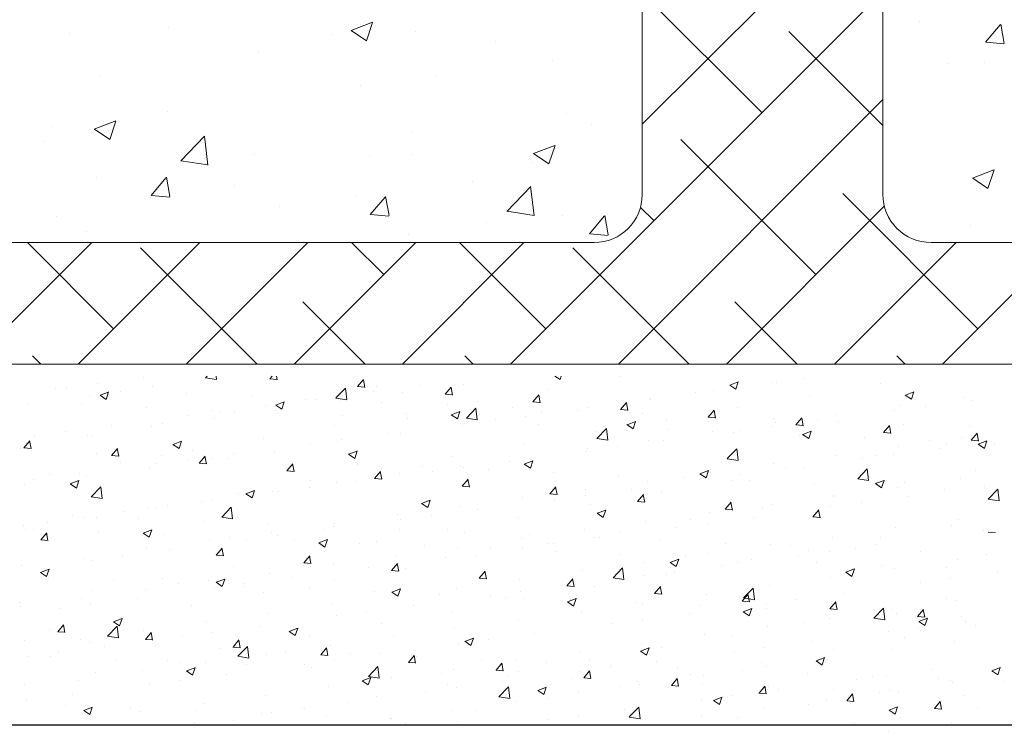
# Model space of a CAD drawing. Units: millimetres. Extents: x 257 to 1746, y 820 to 1227.
# Drawn here: x 1490 to 1531, y 867 to 896 of the extents above; entities that cross this region are included whole.
import ezdxf

# ---------------------------------------------------------------- set-up
doc = ezdxf.new("R2010")
doc.units = ezdxf.units.MM
for name, color, linetype, lineweight in [('Lienen Montagebügel', 7, 'Continuous', 20), ('Lienen Ziegel', 7, 'Continuous', 15), ('Putz Sch', 252, 'Continuous', 20), ('Putznetz Sch', 254, 'Continuous', 15)]:
    doc.layers.add(name, color=color, linetype=linetype, lineweight=lineweight)

# ---------------------------------------------------------------- blocks, each defined once
blk = doc.blocks.new('Körper 19')
at = {"layer": 'Lienen Ziegel'}
for p, q in [((-1624.898, 1234.316), (-1624.898, 1211.666)), ((-1614.898, 1230.771), (-1614.898, 1211.666)), ((-1614.898, 1230.771), (-1614.898, 1211.666)), ((-1614.898, 1230.771), (-1614.898, 1211.666)), ((-1664.898, 1209.666), (-1626.898, 1209.666)), ((-1612.896, 1209.666), (-1571.898, 1209.666)), ((-1561.898, 1204.616), (-1664.898, 1204.616))]:
    blk.add_line(p, q, dxfattribs=at)
for centre, start, end in [((-1626.898, 1211.666), 270, 0), ((-1612.898, 1211.666), 180, 270.0551)]:
    blk.add_arc(centre, 2, start, end, dxfattribs=at)
at = {"layer": 'Putznetz Sch'}
for p, q in [((-1624.898, 1214.586), (-1614.898, 1224.586)), ((-1630.377, 1204.616), (-1614.898, 1220.096)), ((-1619.928, 1215.066), (-1624.898, 1220.036)), ((-1637, 1218.478), (-1636.111, 1218.82)), ((-1637, 1218.478), (-1636.111, 1218.82)), ((-1636.36, 1218.047), (-1636.103, 1218.814)), ((-1636.36, 1218.047), (-1636.103, 1218.814)), ((-1613.355, 1218.87), (-1613.355, 1218.87)), ((-1613.355, 1218.87), (-1613.355, 1218.87)), ((-1610.634, 1217.992), (-1610.022, 1218.721)), ((-1610.634, 1217.992), (-1610.022, 1218.721)), ((-1609.853, 1217.946), (-1610, 1218.743)), ((-1609.853, 1217.946), (-1610, 1218.743)), ((-1648.718, 1218.341), (-1648.718, 1218.341)), ((-1648.718, 1218.341), (-1648.718, 1218.341)), ((-1644.575, 1218.597), (-1644.575, 1218.597)), ((-1644.575, 1218.597), (-1644.575, 1218.597)), ((-1637.795, 1218.31), (-1637.795, 1218.31)), ((-1637.795, 1218.31), (-1637.795, 1218.31)), ((-1636.993, 1218.474), (-1636.361, 1218.048)), ((-1636.993, 1218.474), (-1636.361, 1218.048)), ((-1634.321, 1218.45), (-1634.321, 1218.45)), ((-1634.321, 1218.45), (-1634.321, 1218.45)), ((-1614.898, 1214.526), (-1618.805, 1218.433)), ((-1631.016, 1218.024), (-1631.016, 1218.024)), ((-1631.016, 1218.024), (-1631.016, 1218.024)), ((-1610.622, 1217.99), (-1609.863, 1217.924)), ((-1610.622, 1217.99), (-1609.863, 1217.924)), ((-1640.841, 1217.556), (-1640.841, 1217.556)), ((-1640.841, 1217.556), (-1640.841, 1217.556)), ((-1628.624, 1217.234), (-1628.624, 1217.234)), ((-1628.624, 1217.234), (-1628.624, 1217.234)), ((-1612.21, 1217.12), (-1612.21, 1217.12)), ((-1612.21, 1217.12), (-1612.21, 1217.12)), ((-1610.677, 1217.164), (-1610.677, 1217.164)), ((-1610.677, 1217.164), (-1610.677, 1217.164)), ((-1647.438, 1216.604), (-1647.438, 1216.604)), ((-1647.438, 1216.604), (-1647.438, 1216.604)), ((-1633.434, 1216.6), (-1633.434, 1216.6)), ((-1633.434, 1216.6), (-1633.434, 1216.6)), ((-1636.613, 1216.182), (-1636.613, 1216.182)), ((-1636.613, 1216.182), (-1636.613, 1216.182)), ((-1625.887, 1204.616), (-1614.898, 1215.606)), ((-1644.634, 1215.126), (-1644.634, 1215.126)), ((-1644.634, 1215.126), (-1644.634, 1215.126)), ((-1628.06, 1215.035), (-1628.06, 1215.035)), ((-1628.06, 1215.035), (-1628.06, 1215.035)), ((-1647.671, 1214.382), (-1646.782, 1214.723)), ((-1647.671, 1214.382), (-1646.782, 1214.723)), ((-1647.031, 1213.95), (-1646.774, 1214.718)), ((-1647.031, 1213.95), (-1646.774, 1214.718)), ((-1649.444, 1214.493), (-1649.444, 1214.493)), ((-1649.444, 1214.493), (-1649.444, 1214.493)), ((-1647.664, 1214.378), (-1647.032, 1213.952)), ((-1647.664, 1214.378), (-1647.032, 1213.952)), ((-1634.475, 1214.222), (-1634.475, 1214.222)), ((-1634.475, 1214.222), (-1634.475, 1214.222)), ((-1627.023, 1214.577), (-1627.023, 1214.577)), ((-1627.023, 1214.577), (-1627.023, 1214.577)), ((-1649.779, 1213.847), (-1649.779, 1213.847)), ((-1649.779, 1213.847), (-1649.779, 1213.847)), ((-1644.078, 1213.063), (-1643.089, 1214.094)), ((-1644.078, 1213.063), (-1643.089, 1214.094)), ((-1642.949, 1212.886), (-1643.09, 1214.093)), ((-1642.949, 1212.886), (-1643.09, 1214.093)), ((-1617.683, 1208.331), (-1623.295, 1213.943)), ((-1642.999, 1213.561), (-1642.999, 1213.561)), ((-1642.999, 1213.561), (-1642.999, 1213.561)), ((-1629.42, 1213.365), (-1628.53, 1213.706)), ((-1629.42, 1213.365), (-1628.53, 1213.706)), ((-1628.78, 1212.933), (-1628.522, 1213.701)), ((-1628.78, 1212.933), (-1628.522, 1213.701)), ((-1644.078, 1213.068), (-1642.949, 1212.893)), ((-1644.078, 1213.068), (-1642.949, 1212.893)), ((-1640.996, 1213.328), (-1640.996, 1213.328)), ((-1640.996, 1213.328), (-1640.996, 1213.328)), ((-1636.22, 1213.274), (-1636.22, 1213.274)), ((-1636.22, 1213.274), (-1636.22, 1213.274)), ((-1634.429, 1213.306), (-1634.429, 1213.306)), ((-1634.429, 1213.306), (-1634.429, 1213.306)), ((-1629.44, 1212.988), (-1629.44, 1212.988)), ((-1629.44, 1212.988), (-1629.44, 1212.988)), ((-1629.412, 1213.361), (-1628.781, 1212.935)), ((-1629.412, 1213.361), (-1628.781, 1212.935)), ((-1611.168, 1212.348), (-1610.279, 1212.689)), ((-1611.168, 1212.348), (-1610.279, 1212.689)), ((-1610.528, 1211.916), (-1610.271, 1212.684)), ((-1610.528, 1211.916), (-1610.271, 1212.684)), ((-1647.592, 1212.376), (-1647.592, 1212.376)), ((-1647.592, 1212.376), (-1647.592, 1212.376)), ((-1645.309, 1211.626), (-1644.697, 1212.356)), ((-1645.309, 1211.626), (-1644.697, 1212.356)), ((-1644.528, 1211.582), (-1644.675, 1212.378)), ((-1644.528, 1211.582), (-1644.675, 1212.378)), ((-1631.965, 1212.224), (-1631.965, 1212.224)), ((-1631.965, 1212.224), (-1631.965, 1212.224)), ((-1611.161, 1212.344), (-1610.529, 1211.918)), ((-1611.161, 1212.344), (-1610.529, 1211.918)), ((-1641.836, 1212.035), (-1641.836, 1212.035)), ((-1641.836, 1212.035), (-1641.836, 1212.035)), ((-1630.524, 1210.961), (-1629.535, 1211.992)), ((-1630.524, 1210.961), (-1629.535, 1211.992)), ((-1629.395, 1210.784), (-1629.536, 1211.99)), ((-1629.395, 1210.784), (-1629.536, 1211.99)), ((-1645.297, 1211.625), (-1644.538, 1211.559)), ((-1645.297, 1211.625), (-1644.538, 1211.559)), ((-1636.775, 1211.591), (-1636.775, 1211.591)), ((-1636.775, 1211.591), (-1636.775, 1211.591)), ((-1636.2, 1210.83), (-1635.588, 1211.559)), ((-1636.2, 1210.83), (-1635.588, 1211.559)), ((-1635.419, 1210.785), (-1635.565, 1211.581)), ((-1635.419, 1210.785), (-1635.565, 1211.581)), ((-1610.948, 1206.086), (-1616.56, 1211.698)), ((-1639.954, 1211.173), (-1639.954, 1211.173)), ((-1639.954, 1211.173), (-1639.954, 1211.173)), ((-1630.524, 1210.966), (-1629.395, 1210.791)), ((-1630.524, 1210.966), (-1629.395, 1210.791)), ((-1624.418, 1210.576), (-1624.971, 1211.129)), ((-1621.397, 1204.616), (-1614.837, 1211.177)), ((-1649.242, 1210.763), (-1649.242, 1210.763)), ((-1649.242, 1210.763), (-1649.242, 1210.763)), ((-1636.188, 1210.828), (-1635.428, 1210.762)), ((-1636.188, 1210.828), (-1635.428, 1210.762)), ((-1631.386, 1210.518), (-1631.386, 1210.518)), ((-1631.386, 1210.518), (-1631.386, 1210.518)), ((-1628.215, 1210.808), (-1628.215, 1210.808)), ((-1628.215, 1210.808), (-1628.215, 1210.808)), ((-1627.091, 1210.033), (-1626.478, 1210.762)), ((-1627.091, 1210.033), (-1626.478, 1210.762)), ((-1626.309, 1209.988), (-1626.456, 1210.784)), ((-1626.309, 1209.988), (-1626.456, 1210.784)), ((-1647.975, 1210.117), (-1647.975, 1210.117)), ((-1647.975, 1210.117), (-1647.975, 1210.117)), ((-1611.275, 1210.379), (-1611.275, 1210.379)), ((-1611.275, 1210.379), (-1611.275, 1210.379)), ((-1634.63, 1209.995), (-1634.63, 1209.995)), ((-1634.63, 1209.995), (-1634.63, 1209.995)), ((-1627.078, 1210.031), (-1626.319, 1209.965)), ((-1627.078, 1210.031), (-1626.319, 1209.965)), ((-1652.828, 1204.616), (-1647.778, 1209.666)), ((-1646.869, 1206.086), (-1650.449, 1209.666)), ((-1648.338, 1204.616), (-1643.288, 1209.666)), ((-1640.909, 1204.616), (-1645.746, 1209.453)), ((-1643.848, 1204.616), (-1638.798, 1209.666)), ((-1639.358, 1204.616), (-1634.308, 1209.666)), ((-1635.643, 1208.331), (-1636.979, 1209.666)), ((-1634.867, 1204.616), (-1629.817, 1209.666)), ((-1628.908, 1206.086), (-1632.489, 1209.666)), ((-1622.949, 1204.616), (-1627.786, 1209.453)), ((-1616.907, 1204.616), (-1611.857, 1209.666)), ((-1612.417, 1204.616), (-1607.367, 1209.666)), ((-1636.419, 1204.616), (-1639.011, 1207.208)), ((-1618.459, 1204.616), (-1621.05, 1207.208)), ((-1649.889, 1204.616), (-1650.236, 1204.963)), ((-1631.929, 1204.616), (-1632.276, 1204.963)), ((-1613.968, 1204.616), (-1614.315, 1204.963))]:
    blk.add_line(p, q, dxfattribs=at)
blk = doc.blocks.new('Körper 21')
at = {"layer": 'Lienen Montagebügel'}
blk.add_blockref('Körper 19', (0, 0), dxfattribs=at)
at = {"layer": 'Lienen Ziegel'}
blk.add_blockref('Körper 19', (0, 0), dxfattribs=at)

msp = doc.modelspace()

# ---------------------------------------------------------------- linework, layer by layer
msp.add_line((1476.393, 867.028), (1595.197, 867.028))
at = {"layer": 'Putz Sch'}
for p, q in [((1498.216, 881.461), (1498.282, 881.529)), ((1498.668, 881.39), (1498.652, 881.529)), ((1500.891, 881.411), (1500.99, 881.529)), ((1501.191, 881.377), (1501.163, 881.529)), ((1512.738, 881.529), (1512.953, 881.384)), ((1512.953, 881.385), (1513.002, 881.529)), ((1515.438, 881.492), (1515.438, 881.492)), ((1493.725, 881.22), (1493.725, 881.22)), ((1495.649, 881.473), (1495.649, 881.473)), ((1496.025, 881.111), (1496.025, 881.111)), ((1498.217, 881.458), (1498.669, 881.388)), ((1498.634, 881.468), (1498.634, 881.468)), ((1500.887, 881.411), (1501.191, 881.385)), ((1504.531, 881.093), (1504.835, 881.066)), ((1504.534, 881.093), (1504.779, 881.384)), ((1504.834, 881.058), (1504.776, 881.377)), ((1505.333, 881.082), (1505.333, 881.082)), ((1507.121, 881.156), (1507.121, 881.156)), ((1508.951, 881.166), (1508.951, 881.166)), ((1520.001, 881.148), (1520.254, 880.978)), ((1520.003, 881.148), (1520.358, 881.284)), ((1520.254, 880.978), (1520.357, 881.285)), ((1521.8, 881.261), (1521.8, 881.261)), ((1521.948, 881.277), (1521.948, 881.277)), ((1523.072, 881.428), (1523.072, 881.428)), ((1526.266, 881.24), (1526.266, 881.24)), ((1491.988, 881.02), (1491.988, 881.02)), ((1492.453, 881.053), (1492.453, 881.053)), ((1493.387, 880.73), (1493.387, 880.73)), ((1493.831, 880.73), (1494.084, 880.56)), ((1493.832, 880.73), (1494.188, 880.866)), ((1494.084, 880.56), (1494.187, 880.867)), ((1494.7, 880.906), (1494.7, 880.906)), ((1497.412, 880.791), (1497.412, 880.791)), ((1500.123, 880.677), (1500.123, 880.677)), ((1503.638, 880.62), (1504.034, 881.032)), ((1503.925, 880.735), (1503.925, 880.735)), ((1504.09, 880.549), (1504.034, 881.032)), ((1505.197, 880.903), (1505.197, 880.903)), ((1506.385, 880.841), (1506.385, 880.841)), ((1508.175, 880.774), (1508.478, 880.747)), ((1508.178, 880.774), (1508.423, 881.066)), ((1508.478, 880.74), (1508.419, 881.058)), ((1511.822, 880.455), (1512.067, 880.747)), ((1512.122, 880.421), (1512.063, 880.739)), ((1512.475, 880.983), (1512.475, 880.983)), ((1518.592, 880.839), (1518.592, 880.839)), ((1519.34, 880.92), (1519.34, 880.92)), ((1523.303, 880.731), (1523.303, 880.731)), ((1527.302, 880.741), (1527.555, 880.571)), ((1527.303, 880.741), (1527.659, 880.877)), ((1527.555, 880.571), (1527.658, 880.878)), ((1490.821, 880.405), (1490.821, 880.405)), ((1493.059, 880.338), (1493.059, 880.338)), ((1500.717, 880.313), (1500.717, 880.313)), ((1501.132, 880.323), (1501.384, 880.153)), ((1501.133, 880.323), (1501.489, 880.46)), ((1501.384, 880.153), (1501.487, 880.46)), ((1502.37, 880.573), (1502.37, 880.573)), ((1502.835, 880.562), (1502.835, 880.562)), ((1503.638, 880.617), (1504.09, 880.547)), ((1503.776, 880.483), (1503.776, 880.483)), ((1505.547, 880.448), (1505.547, 880.448)), ((1508.259, 880.333), (1508.259, 880.333)), ((1509.513, 880.475), (1509.513, 880.475)), ((1511.818, 880.455), (1512.122, 880.429)), ((1515.396, 880.418), (1515.396, 880.418)), ((1515.465, 880.136), (1515.71, 880.428)), ((1515.765, 880.102), (1515.707, 880.42)), ((1516.668, 880.585), (1516.668, 880.585)), ((1516.702, 880.539), (1516.702, 880.539)), ((1527.091, 880.292), (1527.091, 880.292)), ((1528.14, 880.268), (1528.14, 880.268)), ((1529.699, 880.65), (1529.699, 880.65)), ((1530.064, 880.521), (1530.064, 880.521)), ((1495.771, 880.224), (1495.771, 880.224)), ((1497.521, 879.892), (1497.521, 879.892)), ((1498.483, 880.109), (1498.483, 880.109)), ((1498.793, 880.06), (1498.793, 880.06)), ((1499.408, 880.065), (1499.408, 880.065)), ((1501.138, 880.102), (1501.138, 880.102)), ((1501.195, 879.994), (1501.195, 879.994)), ((1503.906, 879.88), (1503.906, 879.88)), ((1506.55, 879.966), (1506.55, 879.966)), ((1508.432, 879.916), (1508.685, 879.746)), ((1508.434, 879.916), (1508.789, 880.053)), ((1508.685, 879.747), (1508.788, 880.054)), ((1509.059, 879.779), (1509.455, 880.191)), ((1509.512, 879.709), (1509.455, 880.191)), ((1510.971, 880.218), (1510.971, 880.218)), ((1511.527, 879.856), (1511.527, 879.856)), ((1512.188, 879.996), (1512.188, 879.996)), ((1513.683, 880.104), (1513.683, 880.104)), ((1514.136, 880.214), (1514.136, 880.214)), ((1515.462, 880.136), (1515.766, 880.11)), ((1516.394, 879.989), (1516.394, 879.989)), ((1519.106, 879.875), (1519.106, 879.875)), ((1519.109, 879.817), (1519.354, 880.109)), ((1519.409, 879.783), (1519.35, 880.102)), ((1520.341, 880.223), (1520.341, 880.223)), ((1524.452, 879.912), (1524.452, 879.912)), ((1526.868, 880.1), (1526.868, 880.1)), ((1494.313, 879.47), (1494.313, 879.47)), ((1496.445, 879.556), (1496.445, 879.556)), ((1498.572, 879.777), (1498.572, 879.777)), ((1503.588, 879.458), (1503.588, 879.458)), ((1506.618, 879.765), (1506.618, 879.765)), ((1508.889, 879.475), (1508.889, 879.475)), ((1508.992, 879.575), (1508.992, 879.575)), ((1509.06, 879.777), (1509.512, 879.707)), ((1509.33, 879.651), (1509.33, 879.651)), ((1510.264, 879.742), (1510.264, 879.742)), ((1512.042, 879.536), (1512.042, 879.536)), ((1515.733, 879.51), (1515.986, 879.339)), ((1515.734, 879.509), (1516.09, 879.646)), ((1515.986, 879.34), (1516.089, 879.647)), ((1517.378, 879.714), (1517.378, 879.714)), ((1519.106, 879.818), (1519.409, 879.791)), ((1521.818, 879.76), (1521.818, 879.76)), ((1521.886, 879.586), (1521.886, 879.586)), ((1522.75, 879.499), (1523.053, 879.472)), ((1522.753, 879.499), (1522.998, 879.79)), ((1523.053, 879.464), (1522.994, 879.783)), ((1523.66, 879.678), (1523.66, 879.678)), ((1524.53, 879.646), (1524.53, 879.646)), ((1526.397, 879.18), (1526.641, 879.472)), ((1526.696, 879.146), (1526.638, 879.464)), ((1527.242, 879.531), (1527.242, 879.531)), ((1491.117, 879.049), (1491.117, 879.049)), ((1492.389, 879.217), (1492.389, 879.217)), ((1493.325, 879.039), (1493.325, 879.039)), ((1493.483, 879.048), (1493.483, 879.048)), ((1495.964, 879.42), (1495.964, 879.42)), ((1505.784, 879.152), (1505.784, 879.152)), ((1506.323, 879.15), (1506.323, 879.15)), ((1514.415, 879.206), (1514.415, 879.206)), ((1514.481, 878.938), (1514.877, 879.35)), ((1514.754, 879.422), (1514.754, 879.422)), ((1514.933, 878.868), (1514.877, 879.35)), ((1517.465, 879.307), (1517.465, 879.307)), ((1519.278, 879.229), (1519.278, 879.229)), ((1520.177, 879.192), (1520.177, 879.192)), ((1520.464, 879.257), (1520.464, 879.257)), ((1521.736, 879.425), (1521.736, 879.425)), ((1522.889, 879.078), (1522.889, 879.078)), ((1523.034, 879.103), (1523.286, 878.932)), ((1523.035, 879.102), (1523.391, 879.239)), ((1523.286, 878.933), (1523.389, 879.24)), ((1526.393, 879.18), (1526.697, 879.153)), ((1529.953, 879.416), (1529.953, 879.416)), ((1530.04, 878.861), (1530.285, 879.153)), ((1530.34, 878.827), (1530.281, 879.145)), ((1490.664, 878.547), (1490.909, 878.838)), ((1490.759, 878.713), (1490.759, 878.713)), ((1490.964, 878.513), (1490.906, 878.831)), ((1496.863, 878.685), (1497.116, 878.514)), ((1496.865, 878.685), (1497.22, 878.821)), ((1497.116, 878.515), (1497.219, 878.822)), ((1500.625, 878.949), (1500.625, 878.949)), ((1502.588, 878.732), (1502.588, 878.732)), ((1503.715, 878.792), (1503.715, 878.792)), ((1503.86, 878.899), (1503.86, 878.899)), ((1511.453, 878.697), (1511.453, 878.697)), ((1514.482, 878.936), (1514.933, 878.866)), ((1516.64, 878.848), (1516.64, 878.848)), ((1517.256, 878.835), (1517.256, 878.835)), ((1525.601, 878.963), (1525.601, 878.963)), ((1528.313, 878.849), (1528.313, 878.849)), ((1529.019, 878.717), (1529.019, 878.717)), ((1529.637, 878.959), (1529.637, 878.959)), ((1530.037, 878.861), (1530.341, 878.835)), ((1530.334, 878.696), (1530.587, 878.525)), ((1530.336, 878.696), (1530.691, 878.832)), ((1530.587, 878.526), (1530.69, 878.833)), ((1531.025, 878.734), (1531.025, 878.734)), ((1490.52, 878.539), (1490.52, 878.539)), ((1490.661, 878.547), (1490.965, 878.52)), ((1490.977, 878.438), (1490.977, 878.438)), ((1493.689, 878.324), (1493.689, 878.324)), ((1494.305, 878.228), (1494.609, 878.201)), ((1494.308, 878.228), (1494.553, 878.52)), ((1494.608, 878.194), (1494.549, 878.512)), ((1497.662, 878.441), (1497.662, 878.441)), ((1499.38, 878.309), (1499.38, 878.309)), ((1501.076, 878.411), (1501.076, 878.411)), ((1504.164, 878.278), (1504.417, 878.108)), ((1504.165, 878.278), (1504.521, 878.414)), ((1504.417, 878.108), (1504.52, 878.415)), ((1514.06, 878.414), (1514.06, 878.414)), ((1514.074, 878.523), (1514.074, 878.523)), ((1515.332, 878.582), (1515.332, 878.582)), ((1519.903, 878.097), (1520.298, 878.51)), ((1520.355, 878.027), (1520.299, 878.509)), ((1524.391, 878.22), (1524.391, 878.22)), ((1526.803, 878.264), (1526.803, 878.264)), ((1527.029, 878.601), (1527.029, 878.601)), ((1528.727, 878.518), (1528.727, 878.518)), ((1494.7, 877.932), (1494.7, 877.932)), ((1496.184, 877.889), (1496.184, 877.889)), ((1496.401, 878.209), (1496.401, 878.209)), ((1497.456, 878.056), (1497.456, 878.056)), ((1497.949, 877.909), (1498.252, 877.883)), ((1497.952, 877.909), (1498.197, 878.201)), ((1498.252, 877.875), (1498.193, 878.193)), ((1498.51, 878.086), (1498.51, 878.086)), ((1499.113, 878.095), (1499.113, 878.095)), ((1501.596, 877.59), (1501.84, 877.882)), ((1501.825, 877.98), (1501.825, 877.98)), ((1501.895, 877.556), (1501.837, 877.875)), ((1504.536, 877.865), (1504.536, 877.865)), ((1508.49, 878.189), (1508.49, 878.189)), ((1510.852, 877.992), (1510.852, 877.992)), ((1511.465, 877.871), (1511.717, 877.701)), ((1511.466, 878.165), (1511.466, 878.165)), ((1511.466, 877.871), (1511.822, 878.007)), ((1511.717, 877.701), (1511.82, 878.008)), ((1519.903, 878.095), (1520.355, 878.025)), ((1521.825, 877.895), (1521.825, 877.895)), ((1525.531, 878.097), (1525.531, 878.097)), ((1526.056, 878.209), (1526.056, 878.209)), ((1491.737, 877.424), (1491.737, 877.424)), ((1492.976, 877.466), (1492.976, 877.466)), ((1495.902, 877.728), (1495.902, 877.728)), ((1501.592, 877.59), (1501.896, 877.564)), ((1505.239, 877.271), (1505.484, 877.563)), ((1505.539, 877.237), (1505.48, 877.556)), ((1505.528, 877.68), (1505.528, 877.68)), ((1506.261, 877.459), (1506.261, 877.459)), ((1507.248, 877.751), (1507.248, 877.751)), ((1507.656, 877.571), (1507.656, 877.571)), ((1508.827, 877.784), (1508.827, 877.784)), ((1508.928, 877.739), (1508.928, 877.739)), ((1509.96, 877.636), (1509.96, 877.636)), ((1512.672, 877.522), (1512.672, 877.522)), ((1515.384, 877.407), (1515.384, 877.407)), ((1518.765, 877.464), (1519.018, 877.294)), ((1518.767, 877.464), (1519.122, 877.601)), ((1519.018, 877.294), (1519.121, 877.601)), ((1519.216, 877.538), (1519.216, 877.538)), ((1520.399, 877.421), (1520.399, 877.421)), ((1522.323, 877.674), (1522.323, 877.674)), ((1523.093, 877.7), (1523.093, 877.7)), ((1525.324, 877.256), (1525.72, 877.669)), ((1525.776, 877.186), (1525.72, 877.669)), ((1530.236, 877.602), (1530.236, 877.602)), ((1490.698, 877.022), (1490.698, 877.022)), ((1491.052, 877.213), (1491.052, 877.213)), ((1492.595, 877.046), (1492.848, 876.876)), ((1492.596, 877.046), (1492.952, 877.183)), ((1492.848, 876.876), (1492.951, 877.183)), ((1493.263, 877.348), (1493.263, 877.348)), ((1502.565, 877.171), (1502.565, 877.171)), ((1503.653, 877.101), (1503.653, 877.101)), ((1504.448, 877.149), (1504.448, 877.149)), ((1505.236, 877.272), (1505.54, 877.245)), ((1508.883, 876.953), (1509.128, 877.244)), ((1509.183, 876.918), (1509.124, 877.237)), ((1516.578, 877.157), (1516.578, 877.157)), ((1518.095, 877.293), (1518.095, 877.293)), ((1519.128, 877.254), (1519.128, 877.254)), ((1520.131, 877.192), (1520.131, 877.192)), ((1520.807, 877.178), (1520.807, 877.178)), ((1523.519, 877.063), (1523.519, 877.063)), ((1525.325, 877.254), (1525.777, 877.184)), ((1526.066, 877.057), (1526.318, 876.887)), ((1526.067, 877.057), (1526.423, 877.194)), ((1526.318, 876.888), (1526.421, 877.195)), ((1527.273, 877.093), (1527.273, 877.093)), ((1529.576, 877.268), (1529.576, 877.268)), ((1493.468, 876.512), (1493.864, 876.924)), ((1493.92, 876.442), (1493.864, 876.924)), ((1499.602, 876.663), (1499.602, 876.663)), ((1499.896, 876.64), (1500.148, 876.469)), ((1499.897, 876.639), (1500.253, 876.776)), ((1500.148, 876.47), (1500.251, 876.777)), ((1501.014, 876.72), (1501.014, 876.72)), ((1501.252, 876.728), (1501.252, 876.728)), ((1502.524, 876.896), (1502.524, 876.896)), ((1508.88, 876.953), (1509.183, 876.926)), ((1512.523, 876.634), (1512.827, 876.607)), ((1512.527, 876.634), (1512.772, 876.926)), ((1512.827, 876.6), (1512.768, 876.918)), ((1513.995, 876.578), (1513.995, 876.578)), ((1514.012, 876.831), (1514.012, 876.831)), ((1515.919, 876.831), (1515.919, 876.831)), ((1516.17, 876.315), (1516.415, 876.607)), ((1516.47, 876.281), (1516.411, 876.599)), ((1517.168, 876.683), (1517.168, 876.683)), ((1524.311, 876.585), (1524.311, 876.585)), ((1526.231, 876.949), (1526.231, 876.949)), ((1526.967, 876.91), (1526.967, 876.91)), ((1528.943, 876.834), (1528.943, 876.834)), ((1530.599, 876.936), (1530.599, 876.936)), ((1530.746, 876.416), (1531.141, 876.828)), ((1531.198, 876.345), (1531.142, 876.828)), ((1493.469, 876.51), (1493.921, 876.44)), ((1498.044, 876.306), (1498.044, 876.306)), ((1498.448, 876.395), (1498.448, 876.395)), ((1507.196, 876.233), (1507.449, 876.062)), ((1507.198, 876.232), (1507.553, 876.369)), ((1507.449, 876.063), (1507.552, 876.37)), ((1511.404, 876.474), (1511.404, 876.474)), ((1512.724, 876.411), (1512.724, 876.411)), ((1514.206, 876.175), (1514.206, 876.175)), ((1516.167, 876.315), (1516.471, 876.289)), ((1519.814, 875.996), (1520.059, 876.288)), ((1520.114, 875.962), (1520.055, 876.28)), ((1521.763, 876.204), (1521.763, 876.204)), ((1524.329, 876.529), (1524.329, 876.529)), ((1525.467, 876.261), (1525.467, 876.261)), ((1527.391, 876.514), (1527.391, 876.514)), ((1530.746, 876.413), (1531.198, 876.343)), ((1494.848, 875.885), (1494.848, 875.885)), ((1495.84, 876.037), (1495.84, 876.037)), ((1496.12, 876.052), (1496.12, 876.052)), ((1496.64, 876.154), (1496.64, 876.154)), ((1498.89, 875.671), (1499.286, 876.084)), ((1499.342, 875.601), (1499.286, 876.083)), ((1506.199, 875.768), (1506.199, 875.768)), ((1508.765, 876.093), (1508.765, 876.093)), ((1509.515, 875.988), (1509.515, 875.988)), ((1514.497, 875.826), (1514.75, 875.655)), ((1514.498, 875.826), (1514.854, 875.962)), ((1514.75, 875.656), (1514.853, 875.963)), ((1519.155, 875.846), (1519.155, 875.846)), ((1519.811, 875.996), (1520.114, 875.97)), ((1521.348, 876.076), (1521.348, 876.076)), ((1523.458, 875.677), (1523.703, 875.969)), ((1523.758, 875.643), (1523.699, 875.962)), ((1524.195, 876.093), (1524.195, 876.093)), ((1491.64, 875.463), (1491.64, 875.463)), ((1492.7, 875.728), (1492.7, 875.728)), ((1493.202, 875.656), (1493.202, 875.656)), ((1493.677, 875.646), (1493.677, 875.646)), ((1495.412, 875.613), (1495.412, 875.613)), ((1498.124, 875.499), (1498.124, 875.499)), ((1498.89, 875.669), (1499.342, 875.599)), ((1500.835, 875.384), (1500.835, 875.384)), ((1503.591, 875.41), (1503.591, 875.41)), ((1506.32, 875.568), (1506.32, 875.568)), ((1507.591, 875.735), (1507.591, 875.735)), ((1511.243, 875.666), (1511.243, 875.666)), ((1516.516, 875.466), (1516.516, 875.466)), ((1518.385, 875.568), (1518.385, 875.568)), ((1519.063, 875.418), (1519.063, 875.418)), ((1520.987, 875.671), (1520.987, 875.671)), ((1523.454, 875.678), (1523.758, 875.651)), ((1529.514, 875.577), (1529.514, 875.577)), ((1490.636, 875.331), (1490.636, 875.331)), ((1490.715, 875.137), (1490.715, 875.137)), ((1491.059, 875.16), (1491.059, 875.16)), ((1491.369, 874.725), (1491.614, 875.017)), ((1491.669, 874.691), (1491.611, 875.01)), ((1493.771, 875.045), (1493.771, 875.045)), ((1495.627, 875.001), (1495.88, 874.831)), ((1495.629, 875.001), (1495.984, 875.137)), ((1495.88, 874.831), (1495.983, 875.138)), ((1500.953, 875.029), (1500.953, 875.029)), ((1503.111, 875.145), (1503.111, 875.145)), ((1503.547, 875.27), (1503.547, 875.27)), ((1506.259, 875.155), (1506.259, 875.155)), ((1508.28, 875.157), (1508.28, 875.157)), ((1508.971, 875.04), (1508.971, 875.04)), ((1513.95, 875.14), (1513.95, 875.14)), ((1515.423, 875.059), (1515.423, 875.059)), ((1517.791, 875.25), (1517.791, 875.25)), ((1526.906, 875.219), (1526.906, 875.219)), ((1529.213, 875.315), (1529.213, 875.315)), ((1530.534, 875.1), (1530.534, 875.1)), ((1530.742, 875.04), (1531.045, 875.013)), ((1491.366, 874.726), (1491.67, 874.699)), ((1496.483, 874.931), (1496.483, 874.931)), ((1498.387, 874.704), (1498.387, 874.704)), ((1499.195, 874.816), (1499.195, 874.816)), ((1499.916, 874.724), (1499.916, 874.724)), ((1501.187, 874.892), (1501.187, 874.892)), ((1501.906, 874.702), (1501.906, 874.702)), ((1502.928, 874.594), (1503.181, 874.424)), ((1502.929, 874.594), (1503.285, 874.73)), ((1503.181, 874.424), (1503.284, 874.731)), ((1504.618, 874.587), (1504.618, 874.587)), ((1505.318, 874.649), (1505.318, 874.649)), ((1511.342, 874.783), (1511.342, 874.783)), ((1511.683, 874.926), (1511.683, 874.926)), ((1512.46, 874.551), (1512.46, 874.551)), ((1512.659, 874.574), (1512.659, 874.574)), ((1514.394, 874.811), (1514.394, 874.811)), ((1514.583, 874.828), (1514.583, 874.828)), ((1517.106, 874.697), (1517.106, 874.697)), ((1519.818, 874.582), (1519.818, 874.582)), ((1524.267, 874.838), (1524.267, 874.838)), ((1526.251, 874.807), (1526.251, 874.807)), ((1495.778, 874.346), (1495.778, 874.346)), ((1496.707, 874.302), (1496.707, 874.302)), ((1498.657, 874.088), (1498.902, 874.38)), ((1498.957, 874.054), (1498.898, 874.372)), ((1502.355, 874.14), (1502.355, 874.14)), ((1507.33, 874.473), (1507.33, 874.473)), ((1508.704, 874.402), (1508.704, 874.402)), ((1510.042, 874.358), (1510.042, 874.358)), ((1511.387, 874.407), (1511.387, 874.407)), ((1512.754, 874.243), (1512.754, 874.243)), ((1515.466, 874.129), (1515.466, 874.129)), ((1519.093, 874.155), (1519.093, 874.155)), ((1521.701, 874.513), (1521.701, 874.513)), ((1522.53, 874.468), (1522.53, 874.468)), ((1523.288, 874.298), (1523.288, 874.298)), ((1524.13, 874.257), (1524.13, 874.257)), ((1525.242, 874.353), (1525.242, 874.353)), ((1526.054, 874.51), (1526.054, 874.51)), ((1527.953, 874.238), (1527.953, 874.238)), ((1530.665, 874.124), (1530.665, 874.124)), ((1493.14, 873.965), (1493.14, 873.965)), ((1493.512, 873.881), (1493.512, 873.881)), ((1494.783, 874.049), (1494.783, 874.049)), ((1498.653, 874.088), (1498.957, 874.061)), ((1502.297, 873.769), (1502.601, 873.743)), ((1502.3, 873.769), (1502.545, 874.061)), ((1502.6, 873.735), (1502.542, 874.053)), ((1503.529, 873.719), (1503.529, 873.719)), ((1505.944, 873.45), (1506.189, 873.742)), ((1506.138, 874.077), (1506.138, 874.077)), ((1506.244, 873.416), (1506.185, 873.735)), ((1506.255, 873.731), (1506.255, 873.731)), ((1508.179, 873.985), (1508.179, 873.985)), ((1509.498, 874.042), (1509.498, 874.042)), ((1516.454, 873.774), (1516.454, 873.774)), ((1517.529, 873.781), (1517.782, 873.61)), ((1517.531, 873.78), (1517.886, 873.917)), ((1517.782, 873.611), (1517.885, 873.918)), ((1518.177, 874.014), (1518.177, 874.014)), ((1520.326, 873.79), (1520.326, 873.79)), ((1520.889, 873.9), (1520.889, 873.9)), ((1522.859, 874.09), (1522.859, 874.09)), ((1523.601, 873.785), (1523.601, 873.785)), ((1529.452, 873.886), (1529.452, 873.886)), ((1490.574, 873.64), (1490.574, 873.64)), ((1491.359, 873.363), (1491.612, 873.192)), ((1491.36, 873.362), (1491.716, 873.499)), ((1491.612, 873.193), (1491.715, 873.5)), ((1499.393, 873.632), (1499.393, 873.632)), ((1500.891, 873.338), (1500.891, 873.338)), ((1504.983, 873.564), (1504.983, 873.564)), ((1505.941, 873.45), (1506.244, 873.424)), ((1506.535, 873.534), (1506.535, 873.534)), ((1509.588, 873.131), (1509.833, 873.423)), ((1509.888, 873.097), (1509.829, 873.416)), ((1513.888, 873.449), (1513.888, 873.449)), ((1515.155, 873.149), (1515.55, 873.561)), ((1515.607, 873.078), (1515.55, 873.561)), ((1517.726, 873.414), (1517.726, 873.414)), ((1519.65, 873.667), (1519.65, 873.667)), ((1524.83, 873.374), (1525.082, 873.203)), ((1524.831, 873.373), (1525.187, 873.51)), ((1525.082, 873.204), (1525.185, 873.511)), ((1526.313, 873.671), (1526.313, 873.671)), ((1526.844, 873.528), (1526.844, 873.528)), ((1529.025, 873.556), (1529.025, 873.556)), ((1531.122, 873.35), (1531.122, 873.35)), ((1491.689, 873.146), (1491.689, 873.146)), ((1494.401, 873.031), (1494.401, 873.031)), ((1496.43, 873.123), (1496.43, 873.123)), ((1497.113, 872.916), (1497.113, 872.916)), ((1498.325, 873.013), (1498.325, 873.013)), ((1498.66, 872.956), (1498.912, 872.785)), ((1498.661, 872.956), (1499.017, 873.092)), ((1498.912, 872.786), (1499.015, 873.093)), ((1501.775, 873.142), (1501.775, 873.142)), ((1503.573, 873.025), (1503.573, 873.025)), ((1509.585, 873.132), (1509.888, 873.105)), ((1511.28, 873.092), (1511.28, 873.092)), ((1513.231, 872.813), (1513.476, 873.105)), ((1513.531, 872.779), (1513.473, 873.097)), ((1515.155, 873.146), (1515.607, 873.076)), ((1516.455, 873.247), (1516.455, 873.247)), ((1517.363, 873.281), (1517.363, 873.281)), ((1524.205, 873.147), (1524.205, 873.147)), ((1527.926, 872.929), (1527.926, 872.929)), ((1529.198, 873.097), (1529.198, 873.097)), ((1493.468, 872.615), (1493.468, 872.615)), ((1495.717, 872.655), (1495.717, 872.655)), ((1498.579, 872.721), (1498.579, 872.721)), ((1499.825, 872.802), (1499.825, 872.802)), ((1499.851, 872.888), (1499.851, 872.888)), ((1500.61, 872.516), (1500.61, 872.516)), ((1502.537, 872.687), (1502.537, 872.687)), ((1505.248, 872.573), (1505.248, 872.573)), ((1505.96, 872.549), (1506.213, 872.378)), ((1505.962, 872.549), (1506.317, 872.685)), ((1506.213, 872.379), (1506.316, 872.686)), ((1508.642, 872.711), (1508.642, 872.711)), ((1511.323, 872.571), (1511.323, 872.571)), ((1513.228, 872.813), (1513.532, 872.786)), ((1513.246, 872.824), (1513.246, 872.824)), ((1514.4, 872.773), (1514.4, 872.773)), ((1516.872, 872.494), (1517.176, 872.467)), ((1516.875, 872.494), (1517.12, 872.786)), ((1517.175, 872.46), (1517.116, 872.778)), ((1520.576, 872.308), (1520.972, 872.72)), ((1521.028, 872.238), (1520.972, 872.72)), ((1521.639, 872.822), (1521.639, 872.822)), ((1524.718, 872.507), (1524.718, 872.507)), ((1490.505, 872.106), (1490.505, 872.106)), ((1493.078, 872.274), (1493.078, 872.274)), ((1495.371, 872.298), (1495.371, 872.298)), ((1506.076, 872.385), (1506.076, 872.385)), ((1507.96, 872.458), (1507.96, 872.458)), ((1510.051, 872.403), (1510.051, 872.403)), ((1510.672, 872.344), (1510.672, 872.344)), ((1511.438, 872.264), (1511.438, 872.264)), ((1513.261, 872.142), (1513.513, 871.972)), ((1513.262, 872.142), (1513.618, 872.278)), ((1513.384, 872.229), (1513.384, 872.229)), ((1513.513, 871.972), (1513.616, 872.279)), ((1516.096, 872.114), (1516.096, 872.114)), ((1516.393, 872.083), (1516.393, 872.083)), ((1519.031, 872.464), (1519.031, 872.464)), ((1520.516, 872.175), (1520.819, 872.149)), ((1520.519, 872.175), (1520.764, 872.467)), ((1520.577, 872.306), (1521.028, 872.235)), ((1520.819, 872.141), (1520.76, 872.459)), ((1521.522, 872.086), (1521.522, 872.086)), ((1522.794, 872.253), (1522.794, 872.253)), ((1524.163, 871.856), (1524.407, 872.148)), ((1524.462, 871.822), (1524.404, 872.141)), ((1529.004, 872.284), (1529.004, 872.284)), ((1529.39, 872.195), (1529.39, 872.195)), ((1490.512, 871.949), (1490.512, 871.949)), ((1492.175, 871.878), (1492.175, 871.878)), ((1493.447, 872.045), (1493.447, 872.045)), ((1497.647, 872.008), (1497.647, 872.008)), ((1503.468, 872.028), (1503.468, 872.028)), ((1504.919, 871.728), (1504.919, 871.728)), ((1506.843, 871.981), (1506.843, 871.981)), ((1508.475, 871.756), (1508.475, 871.756)), ((1513.827, 871.758), (1513.827, 871.758)), ((1518.314, 871.664), (1518.314, 871.664)), ((1518.807, 872), (1518.807, 872)), ((1520.561, 871.735), (1520.814, 871.565)), ((1520.563, 871.735), (1520.919, 871.871)), ((1520.814, 871.565), (1520.917, 871.872)), ((1521.519, 871.885), (1521.519, 871.885)), ((1524.159, 871.856), (1524.463, 871.83)), ((1524.231, 871.771), (1524.231, 871.771)), ((1525.998, 871.467), (1526.393, 871.879)), ((1526.041, 871.776), (1526.041, 871.776)), ((1526.45, 871.397), (1526.394, 871.879)), ((1526.782, 871.837), (1526.782, 871.837)), ((1527.806, 871.538), (1528.051, 871.829)), ((1528.106, 871.503), (1528.047, 871.822)), ((1494.391, 871.317), (1494.644, 871.147)), ((1494.393, 871.317), (1494.748, 871.454)), ((1494.644, 871.147), (1494.747, 871.454)), ((1494.685, 871.499), (1494.685, 871.499)), ((1498.263, 871.322), (1498.263, 871.322)), ((1500.829, 871.647), (1500.829, 871.647)), ((1503.647, 871.56), (1503.647, 871.56)), ((1511.218, 871.4), (1511.218, 871.4)), ((1516.39, 871.41), (1516.39, 871.41)), ((1523.078, 871.267), (1523.078, 871.267)), ((1524.144, 871.456), (1524.144, 871.456)), ((1525.998, 871.465), (1526.45, 871.395)), ((1526.943, 871.656), (1526.943, 871.656)), ((1527.803, 871.538), (1528.107, 871.511)), ((1527.862, 871.328), (1528.115, 871.158)), ((1527.864, 871.328), (1528.219, 871.465)), ((1528.115, 871.158), (1528.218, 871.465)), ((1529.655, 871.542), (1529.655, 871.542)), ((1529.786, 871.346), (1529.786, 871.346)), ((1491.722, 870.991), (1491.722, 870.991)), ((1492.071, 870.904), (1492.375, 870.878)), ((1492.074, 870.904), (1492.319, 871.196)), ((1492.374, 870.87), (1492.315, 871.189)), ((1494.142, 870.723), (1494.537, 871.135)), ((1494.594, 870.652), (1494.538, 871.135)), ((1495.655, 870.964), (1495.655, 870.964)), ((1495.718, 870.585), (1495.963, 870.877)), ((1496.018, 870.551), (1495.959, 870.87)), ((1498.515, 870.885), (1498.515, 870.885)), ((1500.439, 871.138), (1500.439, 871.138)), ((1501.692, 870.91), (1501.945, 870.74)), ((1501.693, 870.91), (1502.049, 871.047)), ((1501.945, 870.741), (1502.048, 871.048)), ((1505.513, 871.247), (1505.513, 871.247)), ((1508.58, 871.02), (1508.58, 871.02)), ((1515.118, 871.243), (1515.118, 871.243)), ((1521.578, 871.131), (1521.578, 871.131)), ((1526.59, 870.926), (1526.59, 870.926)), ((1527.862, 871.093), (1527.862, 871.093)), ((1530.221, 871.169), (1530.221, 871.169)), ((1490.7, 870.55), (1490.7, 870.55)), ((1493.016, 870.583), (1493.016, 870.583)), ((1494.142, 870.72), (1494.594, 870.65)), ((1495.715, 870.586), (1496.018, 870.559)), ((1497.243, 870.717), (1497.243, 870.717)), ((1499.362, 870.267), (1499.606, 870.559)), ((1499.661, 870.233), (1499.603, 870.551)), ((1502.55, 870.739), (1502.55, 870.739)), ((1506.014, 870.694), (1506.014, 870.694)), ((1508.992, 870.504), (1509.245, 870.333)), ((1508.994, 870.503), (1509.35, 870.64)), ((1509.245, 870.334), (1509.348, 870.641)), ((1509.986, 870.567), (1509.986, 870.567)), ((1511.91, 870.821), (1511.91, 870.821)), ((1518.969, 870.773), (1518.969, 870.773)), ((1520.116, 870.759), (1520.116, 870.759)), ((1523.382, 870.503), (1523.382, 870.503)), ((1527.258, 870.661), (1527.258, 870.661)), ((1529.329, 870.504), (1529.329, 870.504)), ((1492.111, 870.042), (1492.111, 870.042)), ((1493.412, 870.435), (1493.412, 870.435)), ((1494.035, 870.295), (1494.035, 870.295)), ((1496.124, 870.321), (1496.124, 870.321)), ((1498.835, 870.206), (1498.835, 870.206)), ((1499.358, 870.267), (1499.662, 870.24)), ((1499.563, 869.882), (1499.959, 870.294)), ((1499.588, 870.23), (1499.588, 870.23)), ((1500.015, 869.812), (1499.959, 870.294)), ((1501.547, 870.091), (1501.547, 870.091)), ((1503.005, 869.948), (1503.25, 870.24)), ((1503.305, 869.914), (1503.246, 870.232)), ((1503.406, 870.337), (1503.406, 870.337)), ((1508.714, 870.4), (1508.714, 870.4)), ((1513.765, 870.067), (1513.765, 870.067)), ((1516.293, 870.097), (1516.546, 869.926)), ((1516.295, 870.096), (1516.65, 870.233)), ((1516.331, 870.392), (1516.331, 870.392)), ((1516.546, 869.927), (1516.649, 870.234)), ((1517.153, 870.25), (1517.153, 870.25)), ((1520.186, 870.082), (1520.186, 870.082)), ((1521.458, 870.25), (1521.458, 870.25)), ((1524.296, 870.152), (1524.296, 870.152)), ((1526.72, 870.146), (1526.72, 870.146)), ((1490.839, 869.874), (1490.839, 869.874)), ((1491.771, 869.867), (1491.771, 869.867)), ((1494.483, 869.753), (1494.483, 869.753)), ((1496.625, 869.722), (1496.625, 869.722)), ((1497.195, 869.638), (1497.195, 869.638)), ((1498.201, 869.631), (1498.201, 869.631)), ((1499.564, 869.88), (1500.016, 869.81)), ((1500.767, 869.956), (1500.767, 869.956)), ((1503.002, 869.948), (1503.306, 869.921)), ((1503.582, 869.724), (1503.582, 869.724)), ((1504.259, 869.977), (1504.259, 869.977)), ((1505.506, 869.977), (1505.506, 869.977)), ((1506.646, 869.629), (1506.949, 869.603)), ((1506.649, 869.629), (1506.894, 869.921)), ((1506.949, 869.595), (1506.89, 869.913)), ((1506.971, 869.862), (1506.971, 869.862)), ((1509.683, 869.748), (1509.683, 869.748)), ((1511.157, 869.709), (1511.157, 869.709)), ((1512.395, 869.633), (1512.395, 869.633)), ((1514.191, 869.742), (1514.191, 869.742)), ((1516.978, 869.66), (1516.978, 869.66)), ((1521.333, 869.643), (1521.333, 869.643)), ((1523.594, 869.69), (1523.846, 869.519)), ((1523.595, 869.69), (1523.951, 869.826)), ((1523.846, 869.52), (1523.949, 869.827)), ((1524.082, 869.765), (1524.082, 869.765)), ((1493.662, 869.213), (1493.662, 869.213)), ((1495.593, 869.273), (1495.593, 869.273)), ((1497.424, 869.272), (1497.676, 869.102)), ((1497.425, 869.272), (1497.781, 869.408)), ((1497.676, 869.102), (1497.779, 869.409)), ((1499.907, 869.524), (1499.907, 869.524)), ((1502.31, 869.557), (1502.31, 869.557)), ((1502.618, 869.409), (1502.618, 869.409)), ((1504.985, 869.041), (1505.381, 869.453)), ((1505.33, 869.295), (1505.33, 869.295)), ((1505.437, 868.971), (1505.381, 869.453)), ((1508.518, 869.328), (1508.518, 869.328)), ((1510.289, 869.31), (1510.593, 869.284)), ((1510.293, 869.31), (1510.538, 869.602)), ((1510.592, 869.276), (1510.534, 869.595)), ((1511.228, 869.233), (1511.228, 869.233)), ((1513.782, 869.239), (1513.782, 869.239)), ((1513.936, 868.992), (1514.181, 869.283)), ((1514.236, 868.957), (1514.177, 869.276)), ((1515.054, 869.407), (1515.054, 869.407)), ((1515.106, 869.519), (1515.106, 869.519)), ((1517.818, 869.404), (1517.818, 869.404)), ((1520.53, 869.289), (1520.53, 869.289)), ((1521.516, 869.44), (1521.516, 869.44)), ((1528.449, 869.343), (1528.449, 869.343)), ((1530.894, 869.283), (1531.147, 869.113)), ((1530.896, 869.283), (1531.252, 869.419)), ((1531.147, 869.113), (1531.25, 869.42)), ((1492.955, 868.892), (1492.955, 868.892)), ((1497.178, 868.881), (1497.178, 868.881)), ((1499.102, 869.134), (1499.102, 869.134)), ((1504.724, 868.865), (1504.977, 868.695)), ((1504.726, 868.865), (1505.081, 869.001)), ((1504.977, 868.695), (1505.08, 869.002)), ((1504.985, 869.039), (1505.437, 868.969)), ((1505.952, 869.003), (1505.952, 869.003)), ((1508.042, 869.18), (1508.042, 869.18)), ((1510.574, 868.817), (1510.574, 868.817)), ((1510.754, 869.065), (1510.754, 869.065)), ((1513.466, 868.951), (1513.466, 868.951)), ((1513.933, 868.992), (1514.237, 868.965)), ((1516.177, 868.836), (1516.177, 868.836)), ((1517.58, 868.673), (1517.825, 868.965)), ((1517.88, 868.639), (1517.821, 868.957)), ((1518.371, 869.135), (1518.371, 869.135)), ((1518.908, 869.082), (1518.908, 869.082)), ((1523.242, 869.175), (1523.242, 869.175)), ((1525.253, 868.922), (1525.253, 868.922)), ((1525.954, 869.06), (1525.954, 869.06)), ((1526.525, 869.089), (1526.525, 869.089)), ((1528.665, 868.946), (1528.665, 868.946)), ((1529.198, 868.883), (1529.198, 868.883)), ((1529.267, 868.812), (1529.267, 868.812)), ((1531.377, 868.831), (1531.377, 868.831)), ((1490.7, 868.705), (1490.7, 868.705)), ((1495.906, 868.714), (1495.906, 868.714)), ((1503.344, 868.646), (1503.344, 868.646)), ((1507.378, 868.396), (1507.378, 868.396)), ((1508.266, 868.725), (1508.266, 868.725)), ((1508.65, 868.564), (1508.65, 868.564)), ((1510.406, 868.2), (1510.802, 868.613)), ((1510.859, 868.13), (1510.802, 868.612)), ((1512.025, 868.458), (1512.277, 868.288)), ((1512.026, 868.458), (1512.382, 868.595)), ((1512.277, 868.288), (1512.38, 868.595)), ((1515.408, 868.626), (1515.408, 868.626)), ((1516.269, 868.701), (1516.269, 868.701)), ((1517.577, 868.673), (1517.88, 868.646)), ((1518.889, 868.722), (1518.889, 868.722)), ((1521.224, 868.354), (1521.469, 868.646)), ((1521.524, 868.32), (1521.465, 868.638)), ((1521.601, 868.607), (1521.601, 868.607)), ((1522.045, 868.5), (1522.045, 868.5)), ((1524.313, 868.492), (1524.313, 868.492)), ((1526.659, 868.455), (1526.659, 868.455)), ((1490.774, 868.038), (1490.774, 868.038)), ((1492.698, 868.291), (1492.698, 868.291)), ((1500.706, 868.265), (1500.706, 868.265)), ((1505.303, 868.216), (1505.303, 868.216)), ((1510.407, 868.198), (1510.859, 868.128)), ((1511.095, 868.018), (1511.095, 868.018)), ((1512.445, 868.118), (1512.445, 868.118)), ((1513.703, 868.376), (1513.703, 868.376)), ((1518.85, 868.079), (1518.85, 868.079)), ((1519.325, 868.051), (1519.578, 867.881)), ((1519.327, 868.051), (1519.683, 868.188)), ((1519.578, 867.882), (1519.681, 868.189)), ((1520.121, 868.246), (1520.121, 868.246)), ((1521.22, 868.354), (1521.524, 868.328)), ((1524.02, 868.074), (1524.02, 868.074)), ((1524.864, 868.035), (1525.168, 868.009)), ((1524.867, 868.035), (1525.112, 868.327)), ((1525.167, 868.001), (1525.108, 868.319)), ((1526.236, 868.374), (1526.236, 868.374)), ((1527.025, 868.378), (1527.025, 868.378)), ((1528.511, 867.716), (1528.756, 868.008)), ((1528.811, 867.682), (1528.752, 868.001)), ((1529.737, 868.263), (1529.737, 868.263)), ((1492.401, 867.853), (1492.401, 867.853)), ((1493.155, 867.634), (1493.408, 867.463)), ((1493.157, 867.633), (1493.512, 867.77)), ((1493.408, 867.464), (1493.511, 867.771)), ((1495.113, 867.738), (1495.113, 867.738)), ((1495.531, 867.582), (1495.531, 867.582)), ((1497.825, 867.624), (1497.825, 867.624)), ((1498.14, 867.939), (1498.14, 867.939)), ((1502.246, 867.721), (1502.246, 867.721)), ((1502.34, 867.708), (1502.34, 867.708)), ((1504.17, 867.974), (1504.17, 867.974)), ((1508.456, 867.637), (1508.456, 867.637)), ((1509.483, 867.609), (1509.483, 867.609)), ((1515.641, 867.656), (1515.641, 867.656)), ((1515.828, 867.359), (1516.224, 867.772)), ((1516.28, 867.289), (1516.224, 867.772)), ((1521.454, 867.749), (1521.454, 867.749)), ((1523.273, 867.866), (1523.273, 867.866)), ((1526.626, 867.645), (1526.879, 867.474)), ((1526.627, 867.644), (1526.983, 867.781)), ((1526.879, 867.475), (1526.982, 867.782)), ((1528.508, 867.717), (1528.811, 867.69)), ((1530.321, 867.761), (1530.321, 867.761)), ((1499.378, 867.199), (1499.378, 867.199)), ((1500.537, 867.509), (1500.537, 867.509)), ((1500.974, 867.553), (1500.974, 867.553)), ((1503.248, 867.395), (1503.248, 867.395)), ((1505.89, 867.312), (1505.89, 867.312)), ((1505.96, 867.28), (1505.96, 867.28)), ((1508.672, 867.166), (1508.672, 867.166)), ((1512.446, 867.236), (1512.446, 867.236)), ((1513.717, 867.403), (1513.717, 867.403)), ((1515.829, 867.357), (1516.28, 867.287)), ((1518.846, 867.391), (1518.846, 867.391)), ((1520.311, 867.357), (1520.311, 867.357)), ((1527.113, 867.339), (1527.113, 867.339)), ((1497.766, 867.131), (1497.766, 867.131)), ((1506.52, 867.101), (1506.52, 867.101)), ((1511.384, 867.051), (1511.384, 867.051)), ((1516.207, 867.01), (1516.207, 867.01)), ((1525.189, 867.086), (1525.189, 867.086)), ((1526.597, 866.764), (1526.597, 866.764)), ((1529.205, 867.121), (1529.205, 867.121))]:
    msp.add_line(p, q, dxfattribs=at)

# ---------------------------------------------------------------- block references
at = {"layer": 'Lienen Ziegel'}
msp.add_blockref('Körper 21', (3141.265, -322.587), dxfattribs=at)

doc.saveas('drawing.dxf')
